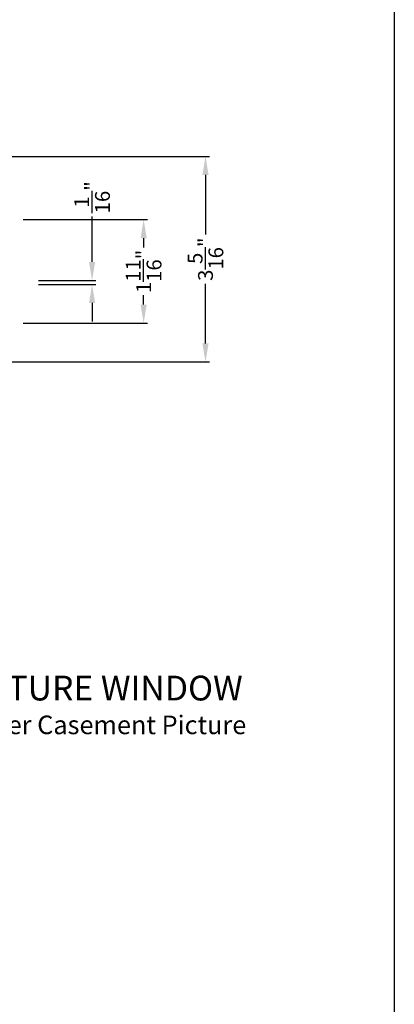
# Model space of a CAD drawing. Extents: x 0 to 68, y 0 to 44.
# Drawn here: x 27.9 to 34, y 19.8 to 35.7 of the extents above; entities that cross this region are included whole.
import ezdxf

# ---------------------------------------------------------------- set-up
doc = ezdxf.new("R2010")
doc.units = 0
doc.header["$LTSCALE"] = 2
doc.header["$MEASUREMENT"] = 0
doc.header["$PDMODE"] = 3
doc.layers.get('0').update_dxf_attribs({"linetype": 'CONTINUOUS'})
doc.layers.get('DEFPOINTS').update_dxf_attribs({"color": 3, "linetype": 'CONTINUOUS'})
doc.layers.add('Dim', color=7, linetype='CONTINUOUS')
doc.styles.add('Arial', font='arial.ttf')
doc.styles.get("Standard").update_dxf_attribs({"font": 'arial.ttf'})
doc.dimstyles.get("Standard").update_dxf_attribs({"dimtxt": 0.24, "dimasz": 0.3, "dimexe": 0.0625, "dimexo": 0.18, "dimgap": 0.09, "dimtad": 0, "dimdec": 4, "dimzin": 0, "dimdsep": 46, "dimlunit": 4, "dimtxsty": 'Standard', "dimcen": 0, "dimadec": 5, "dimazin": 0, "dimtfac": 1, "dimtdec": 4, "dimtofl": 0, "dimtmove": 0, "dimatfit": 3, "dimfxl": 1, "dimtolj": 1, "dimtzin": 0, "dimarcsym": 0})

# ---------------------------------------------------------------- blocks, each defined once
blk = doc.blocks.new('*D629')
at = {"layer": 'DEFPOINTS', "color": 0, "transparency": 16777216}
for p in [(26.36881295864457, 33.52448241138704), (30.94708341679365, 33.52448241138704), (27.56340377304456, 30.20760608958703)]:
    blk.add_point(p, dxfattribs=at)
at = {"layer": 'Dim', "color": 0, "lineweight": -2, "transparency": 16777216}
for p, q in [((26.54881295864457, 33.52448241138704), (31.00958341679365, 33.52448241138704)), ((30.94708341679365, 33.22448241138704), (30.94708341679365, 32.26242897081445)), ((30.94708341679365, 30.50760608958703), (30.94708341679365, 31.46965953015961)), ((27.74340377304456, 30.20760608958703), (31.00958341679365, 30.20760608958703))]:
    blk.add_line(p, q, dxfattribs=at)
at = {"layer": 'Dim', "color": 0, "transparency": 16777216}
for points in [[(30.89708341679365, 33.22448241138704), (30.99708341679365, 33.22448241138704), (30.94708341679365, 33.52448241138704)], [(30.89708341679365, 30.50760608958703), (30.99708341679365, 30.50760608958703), (30.94708341679365, 30.20760608958703)]]:
    blk.add_solid(points, dxfattribs=at)
at = {"layer": 'Dim', "color": 0, "transparency": 16777216, "insert": (30.94708341679365, 31.86604425048702), "char_height": 0.24, "attachment_point": 5, "rotation": 90}
blk.add_mtext('\\A1;3{\\H1x;\\S5/16;}"', dxfattribs=at)
blk = doc.blocks.new('*D630')
at = {"layer": 'DEFPOINTS', "color": 0, "transparency": 16777216}
for p in [(28.06852147309154, 31.52119605320659), (29.11341989842222, 31.52119605320659), (28.06852147309154, 31.45869605320659)]:
    blk.add_point(p, dxfattribs=at)
at = {"layer": 'Dim', "color": 0, "lineweight": -2, "transparency": 16777216}
for p, q in [((29.11341989842222, 31.8211960532066), (29.11341989842222, 32.5550331065584)), ((28.24852147309154, 31.52119605320659), (29.17591989842222, 31.52119605320659)), ((28.24852147309154, 31.45869605320659), (29.17591989842222, 31.45869605320659)), ((29.11341989842222, 31.15869605320659), (29.11341989842222, 30.85869605320659))]:
    blk.add_line(p, q, dxfattribs=at)
at = {"layer": 'Dim', "color": 0, "transparency": 16777216}
for points in [[(29.06341989842222, 31.8211960532066), (29.16341989842222, 31.8211960532066), (29.11341989842222, 31.52119605320659)], [(29.06341989842222, 31.15869605320659), (29.16341989842222, 31.15869605320659), (29.11341989842222, 31.45869605320659)]]:
    blk.add_solid(points, dxfattribs=at)
at = {"layer": 'Dim', "color": 0, "transparency": 16777216, "insert": (29.11341989842222, 32.86522410246562), "char_height": 0.24, "attachment_point": 5, "rotation": 90}
blk.add_mtext('\\A1;{\\H1x;\\S1/16;}"', dxfattribs=at)
blk = doc.blocks.new('*D677')
at = {"layer": 'DEFPOINTS', "color": 0, "transparency": 16777216}
for p in [(27.81681297894458, 32.50448241118706), (29.94708341679363, 32.50448241118706), (27.81681297894458, 30.83260537608705)]:
    blk.add_point(p, dxfattribs=at)
at = {"layer": 'Dim', "color": 0, "lineweight": -2, "transparency": 16777216}
for p, q in [((27.99681297894458, 32.50448241118706), (30.00958341679363, 32.50448241118706)), ((29.94708341679363, 32.20448241118706), (29.94708341679363, 32.05371442569708)), ((29.94708341679363, 31.13260537608705), (29.94708341679363, 31.28337336157702)), ((27.99681297894458, 30.83260537608705), (30.00958341679363, 30.83260537608705))]:
    blk.add_line(p, q, dxfattribs=at)
at = {"layer": 'Dim', "color": 0, "transparency": 16777216}
for points in [[(29.89708341679363, 32.20448241118706), (29.99708341679363, 32.20448241118706), (29.94708341679363, 32.50448241118706)], [(29.89708341679363, 31.13260537608705), (29.99708341679363, 31.13260537608705), (29.94708341679363, 30.83260537608705)]]:
    blk.add_solid(points, dxfattribs=at)
at = {"layer": 'Dim', "color": 0, "transparency": 16777216, "insert": (29.94708341679364, 31.66854389363703), "char_height": 0.24, "attachment_point": 5, "rotation": 90}
blk.add_mtext('\\A1;1{\\H1x;\\S11/16;}"', dxfattribs=at)

msp = doc.modelspace()

# ---------------------------------------------------------------- linework, layer by layer
msp.add_lwpolyline([(0, 44.00001037515966), (0, -8.223392455875e-08), (34.00000808071331, -8.223392455875e-08), (34.00000808071331, 44.00001037515966)], close=True)

# ---------------------------------------------------------------- texts
at = {"style": 'Arial'}
for s, height, p in [('%%UWEATHER SHIELD CASEMENT PICTURE WINDOW', 0.4, (19.31269571089328, 24.74359728440143)), ('Horizontal Stack Section - Transom Stack over Casement Picture', 0.3, (19.31229477282088, 24.19955305857113))]:
    msp.add_text(s, height=height, dxfattribs=at).set_placement(p)

# ---------------------------------------------------------------- dimensions: what is measured, and where the dimension line sits
at = {"layer": 'Dim'}
for base, p1, p2, picture, middle in [((30.94708341679365, 33.52448241138704), (27.56340377304454, 30.20760608958702), (26.36881295864455, 33.52448241138703), '*D629', (30.94708341679365, 31.86604425048702)), ((29.94708341679363, 32.50448241118706), (27.81681297894457, 30.83260537608703), (27.81681297894457, 32.50448241118704), '*D677', (29.94708341679364, 31.66854389363703))]:
    dim = msp.add_linear_dim(base=base, p1=p1, p2=p2, angle=90, dimstyle='Standard', override={"dimrnd": 0.0005, "dimpost": '\\X', "dimtdec": 3, "dimtmove": 0}, dxfattribs=at)
    dim.commit()
    dim.dimension.update_dxf_attribs({"geometry": picture, "text_midpoint": middle})
dim = msp.add_linear_dim(base=(29.11341989842222, 31.52119605320659), p1=(28.06852147309152, 31.45869605320658), p2=(28.06852147309152, 31.52119605320658), angle=90, dimstyle='Standard', override={"dimrnd": 0.0005, "dimpost": '\\X', "dimtdec": 3, "dimtmove": 0}, dxfattribs=at)
dim.commit()
dim.dimension.update_dxf_attribs({"geometry": '*D630', "text_midpoint": (29.11341989842222, 32.86522410246562), "dimtype": 160})

doc.saveas('drawing.dxf')
